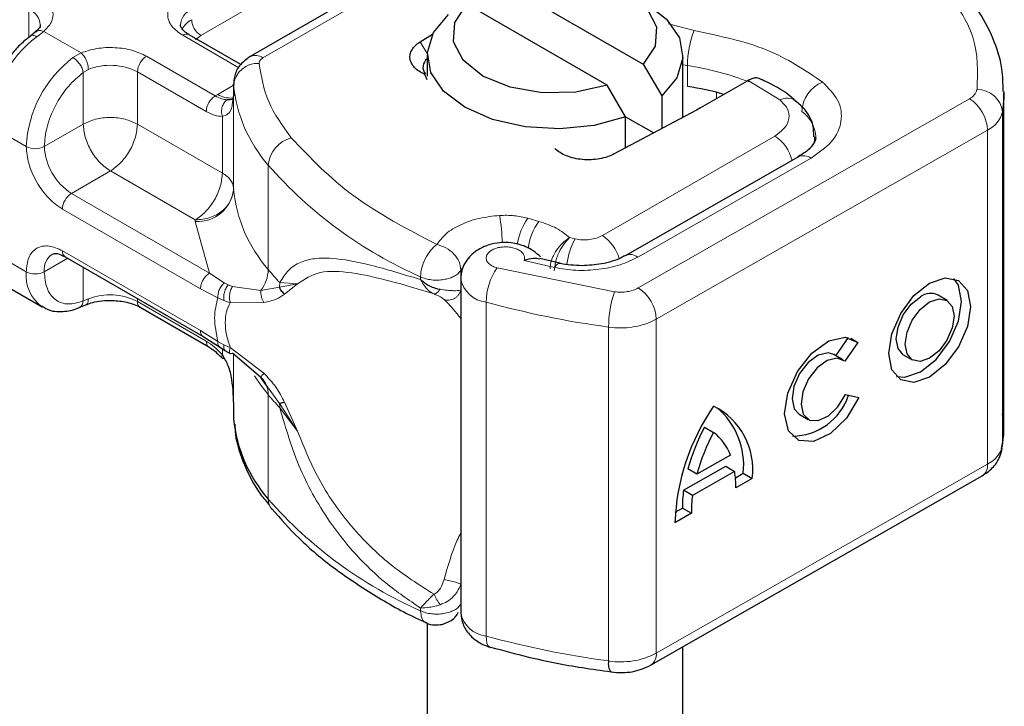
# Model space of a CAD drawing. Units: millimetres. Extents: x 0 to 420, y 0 to 297.
# Drawn here: x 313 to 319, y 97 to 100 of the extents above; entities that cross this region are included whole.
import ezdxf

# ---------------------------------------------------------------- set-up
doc = ezdxf.new("R2010")
doc.units = ezdxf.units.MM

msp = doc.modelspace()

# ---------------------------------------------------------------- linework, layer by layer
at = {"color": 7, "linetype": 'Continuous', "lineweight": 25}
for p, q in [((316.6442, 101.3607), (314.7832, 100.2864)), ((316.197, 100.6954), (316.9794, 100.2437)), ((316.7774, 100.1271), (315.9949, 100.5788)), ((313.5849, 100.4242), (313.5558, 100.4016)), ((314.7322, 100.2415), (314.4421, 100.4089)), ((315.7329, 100.3689), (315.8027, 100.4125)), ((315.7729, 100.2946), (315.7729, 100.1779)), ((317.2015, 99.9469), (317.2015, 100.2946)), ((316.9794, 100.2437), (317.0831, 100.0672)), ((315.7729, 100.1561), (315.7592, 100.1872)), ((314.6909, 100.1335), (314.6909, 100.0752)), ((314.6911, 100.1282), (314.6909, 100.1335)), ((316.881, 99.9506), (316.7774, 100.1271)), ((317.5595, 100.1497), (317.3003, 100.0001)), ((317.5664, 100.1536), (317.5595, 100.1497)), ((314.6909, 100.0742), (314.684, 100.0281)), ((314.6909, 100.0742), (314.6915, 100.0692)), ((317.0831, 100.0672), (317.0831, 99.8838)), ((318.9949, 98.217), (318.9949, 100.0834)), ((317.2775, 99.9874), (316.8179, 99.7425)), ((317.3003, 100.0001), (317.2775, 99.9874)), ((316.881, 99.7761), (316.881, 99.9506)), ((316.881, 99.9505), (317.0381, 99.8598)), ((317.8462, 99.7265), (316.878, 99.1732)), ((313.7493, 99.1683), (314.5205, 98.7231)), ((316.5142, 99.1316), (316.4023, 99.1579)), ((315.9597, 99.0446), (315.9597, 97.1782)), ((313.4192, 99.0047), (313.6213, 98.8881)), ((318.6767, 98.9242), (318.6264, 98.9535)), ((313.8276, 98.8842), (313.8653, 98.8996)), ((314.1686, 98.8854), (314.5528, 98.6636)), ((314.5205, 98.7231), (314.6129, 98.664)), ((318.0561, 98.6144), (318.1271, 98.7161)), ((318.1791, 98.6894), (318.1056, 98.584)), ((318.1385, 98.7131), (318.1791, 98.6894)), ((314.6129, 98.664), (314.6427, 98.6447)), ((314.6427, 98.6447), (314.6725, 98.6271)), ((314.844, 98.4932), (314.6842, 98.6295)), ((318.0949, 98.5917), (318.0447, 98.6211)), ((318.4324, 98.6207), (318.4826, 98.5914)), ((314.8812, 98.4406), (314.844, 98.4932)), ((318.1092, 98.3975), (318.1848, 98.3805)), ((314.6909, 98.3255), (314.6909, 98.2671)), ((314.6909, 98.2671), (314.6911, 98.2618)), ((317.8506, 98.2883), (317.9009, 98.259)), ((317.3223, 98.2158), (317.3726, 98.1865)), ((317.4663, 98.0598), (317.2789, 97.9528)), ((317.2046, 97.8627), (317.4401, 97.9973)), ((317.2789, 97.9528), (317.2287, 97.9821)), ((317.4401, 97.9973), (317.4903, 97.968)), ((317.023, 96.8866), (318.8734, 97.944)), ((317.4903, 97.968), (317.2548, 97.8334)), ((317.4945, 97.9329), (317.5383, 97.9579)), ((317.5885, 97.9286), (317.4966, 97.8761)), ((317.5383, 97.9579), (317.5885, 97.9286)), ((317.2548, 97.8334), (317.2046, 97.8627)), ((317.1584, 97.7409), (317.1983, 97.7636)), ((317.1983, 97.7636), (317.2486, 97.7343)), ((317.2486, 97.7343), (317.1566, 97.6818)), ((315.7729, 97.1215), (315.7729, 92.2458)), ((316.1229, 96.9856), (316.1265, 96.9844)), ((317.2015, 92.2458), (317.2015, 96.9886))]:
    msp.add_line(p, q, dxfattribs=at)
at = {"color": 8, "linetype": 'Continuous', "lineweight": 18}
for p, q in [((314.8546, 100.2793), (316.7156, 101.3536)), ((315.588, 101.0292), (314.5074, 100.4053)), ((313.5478, 100.394), (313.5478, 100.5512)), ((317.1214, 100.4698), (317.2633, 100.4325)), ((313.6304, 100.4275), (313.5912, 100.3979)), ((313.6304, 100.4275), (313.8386, 100.3073)), ((314.7197, 100.2245), (314.4064, 100.4054)), ((314.5074, 100.4053), (314.4773, 100.3798)), ((315.7329, 100.3689), (315.773, 100.303)), ((313.7932, 100.2813), (313.8386, 100.3073)), ((314.2044, 100.2887), (314.5885, 100.067)), ((317.2265, 100.2361), (317.2015, 100.2403)), ((317.2265, 100.1195), (317.2265, 100.2361)), ((313.8508, 100.1984), (313.8795, 100.2152)), ((313.8508, 99.9096), (313.8508, 100.1984)), ((314.1538, 100.2013), (314.1538, 99.9096)), ((314.1538, 100.2013), (314.538, 99.9795)), ((314.6021, 100.0752), (314.6909, 100.1264)), ((314.6911, 99.5449), (314.6911, 100.1282)), ((317.7433, 100.0446), (317.5664, 100.1536)), ((314.5885, 100.067), (314.6021, 100.0752)), ((314.6909, 100.0742), (314.6909, 99.5493)), ((317.3885, 100.051), (317.3885, 100.0868)), ((316.9521, 98.9937), (318.8025, 100.051)), ((318.9865, 99.9779), (318.9865, 98.1115)), ((313.5325, 99.7842), (313.3304, 99.9008)), ((313.6335, 99.7842), (313.8508, 99.9096)), ((314.1538, 99.9096), (314.6281, 99.6359)), ((314.6281, 99.6359), (314.6281, 99.9519)), ((318.903, 99.8758), (317.0526, 98.8184)), ((318.903, 99.8758), (318.903, 98.0094)), ((316.7512, 99.2865), (317.7145, 99.8426)), ((314.8845, 99.0971), (314.8845, 99.6803)), ((316.9488, 99.1659), (317.9171, 99.7191)), ((314.0023, 99.6472), (313.785, 99.5217)), ((314.4766, 99.3734), (314.0023, 99.6472)), ((314.5562, 99.0766), (313.785, 99.5217)), ((314.5057, 98.9891), (313.7345, 99.4343)), ((314.477, 99.3646), (314.4766, 99.3734)), ((314.5562, 99.0766), (314.477, 99.3646)), ((316.3971, 99.3654), (316.3355, 99.383)), ((316.5997, 99.2677), (316.5682, 99.2746)), ((313.3304, 99.2009), (313.5325, 99.0843)), ((313.7345, 99.201), (314.5057, 98.7558)), ((313.7641, 99.1597), (313.6335, 99.0843)), ((316.314, 99.1472), (316.4838, 99.1077)), ((313.8508, 98.921), (313.8508, 99.1097)), ((314.6385, 99.0218), (314.5562, 99.0766)), ((315.9607, 99.0928), (315.9678, 99.1035)), ((315.9607, 99.0515), (315.9607, 99.0928)), ((316.1634, 99.1054), (316.8187, 98.972)), ((314.6385, 99.0218), (314.6607, 99.0103)), ((314.9491, 99.0233), (314.9472, 98.9982)), ((315.0471, 99.0165), (314.9491, 99.0233)), ((315.7354, 99.0556), (315.7354, 99.0402)), ((314.6032, 98.9388), (314.5057, 98.9891)), ((314.6842, 99.0022), (314.6607, 99.0103)), ((314.6842, 99.0022), (314.844, 98.9788)), ((314.844, 98.9788), (314.9472, 98.9982)), ((314.9472, 98.9982), (315.0471, 99.0165)), ((314.9751, 98.9597), (315.0471, 99.0165)), ((313.8508, 98.921), (313.8795, 98.932)), ((314.1538, 98.9347), (314.1538, 98.9181)), ((314.538, 98.6963), (314.1538, 98.9181)), ((314.6032, 98.9388), (314.6368, 98.9226)), ((314.6368, 98.9226), (314.6724, 98.911)), ((314.6724, 98.911), (314.8597, 98.912)), ((316.1018, 97.048), (316.1018, 98.9144)), ((317.0526, 98.8184), (317.0526, 96.952)), ((314.5057, 98.7558), (314.6032, 98.6935)), ((316.7859, 98.7751), (316.7859, 96.9087)), ((314.6368, 98.6758), (314.6032, 98.6935)), ((314.6281, 98.6199), (314.6281, 98.6542)), ((314.6724, 98.6599), (314.6368, 98.6758)), ((314.8597, 98.5176), (314.6724, 98.6599)), ((314.6909, 98.6238), (314.6909, 98.3245)), ((314.6911, 98.6236), (314.6911, 98.2618)), ((314.9472, 98.3474), (314.8812, 98.4406)), ((314.8845, 98.3972), (314.8845, 97.8139)), ((315.0471, 98.1931), (314.9472, 98.3474)), ((314.9491, 98.3234), (315.0471, 98.1931)), ((315.0471, 98.1931), (314.9751, 98.3554)), ((317.0526, 96.952), (318.903, 98.0094)), ((315.7354, 97.1893), (315.7354, 97.2047))]:
    msp.add_line(p, q, dxfattribs=at)
at = {"color": 7, "linetype": 'Continuous', "lineweight": 25, "flags": 128}
for points in [[(316.197, 100.6954), (316.3719, 100.7343), (316.5592, 100.7385), (316.7387, 100.7074), (316.8912, 100.6445), (317.0002, 100.5565), (317.054, 100.4528), (317.0468, 100.3447), (316.9794, 100.2437)], [(316.7774, 100.1271), (316.6025, 100.0881), (316.4152, 100.084), (316.2356, 100.115), (316.0831, 100.178), (315.9741, 100.266), (315.9203, 100.3697), (315.9275, 100.4778), (315.9949, 100.5788)], [(316.9923, 100.5861), (317.11, 100.4964), (317.1814, 100.3916), (317.201, 100.2796), (317.1674, 100.1687), (317.0831, 100.0672)], [(316.881, 99.9506), (316.7052, 99.9019), (316.5131, 99.8825), (316.319, 99.8938), (316.1375, 99.935), (315.9821, 100.003), (315.8643, 100.0927), (315.793, 100.1975), (315.7734, 100.3095), (315.807, 100.4204), (315.8913, 100.5219)], [(318.9949, 100.0906), (318.9944, 100.0568), (318.9865, 99.9779)], [(317.8447, 99.7256), (317.846, 99.7264), (317.8462, 99.7265)], [(318.5797, 99.0207), (318.6672, 99.0507), (318.7414, 99.0361), (318.791, 98.9792), (318.8084, 98.8885), (318.791, 98.778), (318.7414, 98.6644), (318.6672, 98.565), (318.5797, 98.4949), (318.4921, 98.4649), (318.4179, 98.4795), (318.3683, 98.5364), (318.3509, 98.6271), (318.3683, 98.7376), (318.4179, 98.8512), (318.4921, 98.9506), (318.5797, 99.0207)], [(318.3943, 98.4978), (318.4419, 98.4942), (318.5294, 98.5242), (318.617, 98.5943), (318.6912, 98.6937), (318.7408, 98.8073), (318.7582, 98.9178), (318.7408, 99.0085), (318.7147, 99.0471)], [(318.4324, 98.6207), (318.4029, 98.6547), (318.3925, 98.7089), (318.4029, 98.775), (318.4326, 98.843), (318.477, 98.9025), (318.5294, 98.9444)], [(318.5797, 98.9151), (318.632, 98.933), (318.6764, 98.9243), (318.7061, 98.8902), (318.7165, 98.836), (318.7061, 98.7699), (318.6764, 98.7019), (318.632, 98.6424), (318.5797, 98.6005), (318.5273, 98.5826), (318.4829, 98.5913), (318.4532, 98.6254), (318.4428, 98.6796), (318.4532, 98.7457), (318.4829, 98.8137), (318.5273, 98.8732), (318.5797, 98.9151)], [(318.1848, 98.3805), (318.1152, 98.2667), (318.0254, 98.1802), (317.9309, 98.1358), (317.848, 98.1412), (317.7908, 98.1954), (317.7692, 98.2892), (317.7869, 98.4064), (317.8409, 98.5268), (317.9219, 98.6299), (318.0159, 98.6977), (318.1069, 98.7188), (318.1791, 98.6894)], [(318.0447, 98.6211), (318.0119, 98.6303), (317.9575, 98.6172), (317.9015, 98.5764), (317.8533, 98.5147), (317.8213, 98.4428), (317.8108, 98.373), (317.8237, 98.3171), (317.8506, 98.2883)], [(318.1056, 98.584), (318.0622, 98.601), (318.0078, 98.5879), (317.9517, 98.547), (317.9036, 98.4854), (317.8715, 98.4135), (317.8611, 98.3437), (317.874, 98.2878), (317.9081, 98.2554), (317.9575, 98.252), (318.0139, 98.2783), (318.0675, 98.3297), (318.1092, 98.3975)], [(318.9865, 98.1115), (318.9944, 98.1904), (318.9949, 98.217)]]:
    msp.add_lwpolyline(points, dxfattribs=at)
at = {"color": 8, "linetype": 'Continuous', "lineweight": 18, "flags": 128}
for points in [[(317.9369, 99.8374), (317.9355, 99.8172), (317.9317, 99.799)], [(316.4838, 99.1077), (316.4935, 99.1206), (316.5028, 99.1285), (316.5113, 99.1311), (316.5137, 99.1308)], [(314.8845, 98.3972), (314.8434, 98.4502), (314.8082, 98.5025)], [(316.1018, 97.048), (316.103, 97.0266), (316.1065, 97.009), (316.1122, 96.9957), (316.1199, 96.9873), (316.1229, 96.9856)]]:
    msp.add_lwpolyline(points, dxfattribs=at)
at = {"color": 8, "linetype": 'Continuous', "lineweight": 18}
for centre, radius, start, end in [((313.5059, 100.4549), 0.105, 4.9418, 66.5199), ((314.4993, 100.4545), 0.1055, 113.6824, 175.1392), ((314.5168, 100.3773), 0.1302, 117.4013, 151.6397), ((314.5666, 100.4978), 0.1098, 182.6055, 237.3945), ((313.9985, 99.8673), 0.6689, 127.5099, 177.1248), ((314.4273, 100.3762), 0.0359, 65.6929, 125.6176), ((317.774, 100.2351), 0.5475, 158.8746, 179.8961), ((314.2635, 100.1963), 0.1098, 122.6055, 177.3945), ((314.8128, 100.2209), 0.0719, 54.3825, 114.3059), ((314.2006, 99.7506), 0.6689, 127.5099, 177.1248), ((314.0012, 99.9028), 0.3352, 62.9118, 111.2814), ((314.8258, 100.1131), 0.1356, 86.615, 173.592), ((316.9851, 98.6154), 1.6386, 69.0611, 81.5286), ((315.486, 100.2058), 0.7987, 185.5759, 221.1382), ((318.0572, 99.9669), 0.1928, 113.1474, 176.1349), ((314.6706, 100.1808), 0.1259, 237.0524, 276.008), ((318.7696, 100.1206), 0.0769, 295.3441, 346.1142), ((318.8476, 99.9623), 0.1398, 6.4143, 91.3473), ((317.7837, 99.9687), 0.086, 55.2232, 118.0209), ((318.6827, 99.8659), 0.2205, 2.5683, 57.093), ((317.758, 99.8278), 0.1859, 2.9453, 54.9151), ((318.8371, 100.0148), 0.1539, 295.3441, 346.1142), ((315.0568, 99.6651), 0.173, 104.5257, 174.9432), ((317.5949, 99.6562), 0.2215, 13.0425, 57.3163), ((313.583, 99.8817), 0.1098, 242.6097, 297.3903), ((313.9625, 99.7992), 0.3293, 182.6055, 237.3945), ((316.7234, 101.2934), 2.4461, 221.2555, 246.1765), ((317.8752, 99.6614), 0.0713, 54.0749, 114.0252), ((313.8442, 99.4293), 0.1098, 122.6055, 177.3945), ((314.489, 99.5676), 0.2034, 266.615, 353.592), ((315.486, 99.6226), 0.7987, 185.5759, 221.1382), ((314.9722, 99.2042), 1.2207, 1.976, 9.1832), ((316.589, 99.1948), 0.3157, 143.4025, 172.4999), ((316.6513, 99.1767), 0.3166, 143.4134, 173.0636), ((316.929, 99.0813), 0.3784, 150.493, 173.1528), ((316.6283, 99.0978), 0.2252, 15.44, 56.915), ((313.7352, 99.0973), 0.1026, 123.6561, 187.2959), ((313.7685, 99.1966), 0.0343, 172.7442, 235.9436), ((316.9075, 99.1125), 0.0674, 52.2647, 117.291), ((313.7472, 99.0629), 0.2158, 174.3072, 233.3546), ((313.583, 99.1818), 0.1098, 242.6097, 297.3903), ((314.6729, 99.1034), 0.2117, 323.924, 358.2853), ((316.2319, 100.2127), 1.7494, 219.6224, 222.8347), ((316.44, 98.9108), 0.3382, 144.863, 179.3939), ((316.1178, 99.0742), 0.1606, 190.0857, 264.3015), ((317.3964, 98.7744), 0.6105, 161.1149, 179.9344), ((316.8323, 98.8085), 0.2205, 2.5683, 57.093), ((314.0012, 98.6197), 0.3352, 62.9118, 111.2814), ((314.1888, 98.9143), 0.0352, 173.7012, 234.9867), ((317.4865, 103.9672), 5.2391, 254.6745, 262.3143), ((316.8526, 99.2072), 0.4372, 261.2202, 297.2182), ((314.7586, 98.4006), 0.1259, 358.4345, 47.3173), ((316.2319, 99.5128), 1.7494, 219.6224, 222.8347), ((314.7979, 98.3237), 0.1512, 359.8967, 9.0024), ((318.8371, 98.1485), 0.1539, 295.3441, 346.1142), ((318.8332, 98.0016), 0.0702, 304.8928, 6.3878), ((314.9699, 97.812), 0.0855, 178.6946, 219.2273), ((316.7234, 99.427), 2.4461, 221.2555, 246.1765), ((316.1182, 97.2086), 0.1614, 190.8526, 264.1832), ((317.4865, 102.1008), 5.2391, 254.6745, 262.3143), ((316.8526, 97.3408), 0.4372, 261.2202, 297.2182), ((316.9849, 96.9433), 0.0683, 303.894, 7.365)]:
    msp.add_arc(centre, radius, start, end, dxfattribs=at)
at = {"color": 7, "linetype": 'Continuous', "lineweight": 25}
for centre, radius, start, end in [((315.8056, 100.227), 0.0569, 125.1113, 220.5283), ((316.967, 98.4127), 1.7264, 74.4047, 81.3539), ((314.7624, 99.5503), 0.0716, 180.7594, 184.2719), ((318.585, 98.8732), 0.0903, 62.6972, 128.0257), ((317.8102, 98.4991), 0.3337, 270.4117, 341.5629), ((318.3697, 97.6403), 1.2138, 145.2358, 178.0398), ((317.1988, 97.9798), 0.393, 352.51, 63.7643), ((317.1199, 98.0034), 0.4209, 353.79, 49.7167), ((315.486, 98.3394), 0.7987, 185.5759, 221.1382), ((318.3076, 97.6853), 1.119, 151.7011, 164.6219), ((318.3578, 97.656), 1.119, 151.7011, 164.6219), ((317.2039, 97.9638), 0.2794, 20.1026, 52.8545), ((316.9165, 97.8825), 0.5802, 359.362, 8.4671), ((317.9246, 97.7673), 0.7263, 172.4495, 180.2876), ((317.9748, 97.738), 0.7263, 172.4495, 180.2876), ((316.8591, 96.8931), 0.0749, 167.9731, 217.6459)]:
    msp.add_arc(centre, radius, start, end, dxfattribs=at)
at = {"color": 8, "linetype": 'Continuous', "lineweight": 18}
for points in [[(318.6622, 100.6723), (318.7265, 100.5809), (318.8553, 100.3981), (318.8479, 100.2008), (318.8443, 100.1021)], [(317.2633, 100.4325), (317.4049, 100.4026), (317.688, 100.3428), (317.8836, 100.2104), (317.9814, 100.1442)], [(313.8386, 100.3073), (313.844, 100.302), (313.8547, 100.2914), (313.8682, 100.2667), (313.8777, 100.2396), (313.8789, 100.2233), (313.8795, 100.2152)], [(313.8508, 100.1984), (313.8491, 100.2059), (313.8458, 100.2208), (313.8317, 100.2453), (313.8134, 100.2674), (313.8, 100.2766), (313.7932, 100.2813)], [(314.8546, 100.2793), (314.8514, 100.2772), (314.8448, 100.2729), (314.8382, 100.2652), (314.834, 100.2569), (314.8339, 100.2512), (314.8338, 100.2484)], [(314.8338, 100.2484), (314.8455, 100.1765), (314.869, 100.0326), (314.9653, 99.8992), (315.0134, 99.8325)], [(314.538, 99.9795), (314.5388, 99.9876), (314.5403, 100.0037), (314.552, 100.0297), (314.5687, 100.0529), (314.5819, 100.0623), (314.5885, 100.067)], [(314.1538, 99.9096), (314.1317, 99.9198), (314.0874, 99.9401), (314.0023, 99.9488), (313.9172, 99.9401), (313.8729, 99.9198), (313.8508, 99.9096)], [(313.8508, 99.9096), (313.8531, 99.8854), (313.8576, 99.8369), (313.8927, 99.7588), (313.9428, 99.6895), (313.9825, 99.6613), (314.0023, 99.6472)], [(314.0023, 99.6472), (314.0222, 99.6613), (314.0619, 99.6895), (314.112, 99.7588), (314.147, 99.8369), (314.1516, 99.8854), (314.1538, 99.9096)], [(315.0134, 99.8325), (315.1201, 99.7201), (315.3336, 99.4954), (315.6616, 99.3226), (315.8256, 99.2362)], [(314.6281, 99.6359), (314.6258, 99.6116), (314.6213, 99.5631), (314.5862, 99.4851), (314.5362, 99.4157), (314.4964, 99.3875), (314.4766, 99.3734)], [(314.6281, 99.6359), (314.6374, 99.6299), (314.6559, 99.6179), (314.6753, 99.5964), (314.6882, 99.5734), (314.69, 99.5573), (314.6909, 99.5493)], [(314.6909, 99.5493), (314.6876, 99.5264), (314.6812, 99.4805), (314.6317, 99.4224), (314.5608, 99.3817), (314.5047, 99.3762), (314.4766, 99.3734)], [(316.1772, 99.399), (316.2046, 99.3996), (316.2594, 99.4008), (316.3101, 99.3889), (316.3355, 99.383)], [(316.3971, 99.3654), (316.4313, 99.3538), (316.4996, 99.3306), (316.5454, 99.2932), (316.5682, 99.2746)], [(316.5997, 99.2677), (316.6129, 99.2655), (316.6392, 99.2612), (316.6806, 99.2632), (316.7198, 99.2712), (316.7407, 99.2814), (316.7512, 99.2865)], [(315.7354, 99.0556), (315.7367, 99.0719), (315.7394, 99.1044), (315.7603, 99.1577), (315.7901, 99.2058), (315.8138, 99.2261), (315.8256, 99.2362)], [(315.8256, 99.2362), (315.8433, 99.231), (315.8787, 99.2204), (315.9234, 99.1846), (315.9546, 99.1399), (315.9587, 99.1085), (315.9607, 99.0928)], [(314.5057, 98.9891), (314.5064, 98.9972), (314.508, 99.0133), (314.5196, 99.0393), (314.5363, 99.0625), (314.5496, 99.0719), (314.5562, 99.0766)], [(315.7354, 99.0556), (315.7448, 99.0518), (315.7635, 99.0442), (315.7966, 99.0381), (315.831, 99.0364), (315.8652, 99.0395), (315.8971, 99.0473), (315.9248, 99.0592), (315.9473, 99.0745), (315.9562, 99.0867), (315.9607, 99.0928)], [(314.6032, 98.6935), (314.5942, 98.7396), (314.5761, 98.8318), (314.5942, 98.9031), (314.6032, 98.9388)], [(314.5205, 98.7231), (314.5162, 98.7267), (314.5077, 98.7338), (314.5064, 98.7485), (314.5057, 98.7558)], [(315.7354, 97.1893), (315.7448, 97.1854), (315.7635, 97.1778), (315.7966, 97.1717), (315.831, 97.17), (315.8652, 97.1731), (315.8971, 97.1809), (315.9248, 97.1928), (315.9473, 97.2081), (315.9562, 97.2203), (315.9607, 97.2264)]]:
    msp.add_open_spline(points, degree=3, dxfattribs=at)
for points, knots in [([(313.5983, 100.6386), (313.6188, 100.6242), (313.6612, 100.5944), (313.6864, 100.5367), (313.679, 100.4774), (313.6463, 100.4438), (313.6304, 100.4275)], [0, 0, 0, 0, 0.242235, 0.5, 0.757765, 1, 1, 1, 1]), ([(314.4064, 100.4054), (314.3837, 100.4216), (314.3487, 100.4467), (314.3267, 100.4884), (314.3207, 100.522), (314.3267, 100.5556), (314.3486, 100.5973), (314.3837, 100.6224), (314.4064, 100.6386)], [0, 0, 0, 0, 0.239443, 0.369636, 0.5, 0.630193, 0.760557, 1, 1, 1, 1]), ([(313.5912, 100.3979), (313.5848, 100.4008), (313.572, 100.4065), (313.5595, 100.406), (313.5562, 100.4011), (313.5556, 100.4002)], [0, 0, 0, 0, 0.448225, 0.896451, 1, 1, 1, 1]), ([(313.5853, 100.4231), (313.5864, 100.4245), (313.5916, 100.4308), (313.6077, 100.4338), (313.6228, 100.4296), (313.6304, 100.4275)], [0, 0, 0, 0, 0.128515, 0.564258, 1, 1, 1, 1]), ([(313.8386, 100.3073), (313.8668, 100.3164), (313.9251, 100.3353), (314.0278, 100.3396), (314.1277, 100.3251), (314.1793, 100.3006), (314.2044, 100.2887)], [0, 0, 0, 0, 0.2422355, 0.5, 0.7577645, 1, 1, 1, 1]), ([(313.6335, 99.7842), (313.6364, 99.8195), (313.6425, 99.8926), (313.6915, 100.0129), (313.7635, 100.1233), (313.8224, 100.1739), (313.8508, 100.1984)], [0, 0, 0, 0, 0.241829, 0.5, 0.758171, 1, 1, 1, 1]), ([(317.9814, 100.1442), (318.0137, 100.1115), (318.0803, 100.0439), (318.0956, 99.9243), (318.0445, 99.808), (317.9586, 99.7481), (317.9171, 99.7191)], [0, 0, 0, 0, 0.242109, 0.5, 0.757891, 1, 1, 1, 1]), ([(314.6547, 100.0454), (314.6446, 100.0464), (314.6236, 100.0485), (314.6005, 100.0607), (314.5885, 100.067)], [0, 0, 0, 0, 0.479686, 1, 1, 1, 1]), ([(314.6547, 100.0454), (314.6516, 100.0431), (314.6455, 100.0386), (314.6354, 100.0258), (314.6263, 100.0058), (314.6232, 99.9829), (314.6244, 99.9647), (314.6269, 99.9562), (314.6281, 99.9519)], [0, 0, 0, 0, 0.125229, 0.250009, 0.5, 0.749991, 0.874771, 1, 1, 1, 1]), ([(314.684, 100.0281), (314.683, 100.0168), (314.6807, 99.9918), (314.6642, 99.9646), (314.6394, 99.9559), (314.6281, 99.9519)], [0, 0, 0, 0, 0.309392, 0.686442, 1, 1, 1, 1]), ([(317.7145, 99.8426), (317.7341, 99.8565), (317.7747, 99.885), (317.7985, 99.9403), (317.7907, 99.9971), (317.7587, 100.0291), (317.7433, 100.0446)], [0, 0, 0, 0, 0.242109, 0.5, 0.757891, 1, 1, 1, 1]), ([(314.6281, 99.9519), (314.6137, 99.9531), (314.5849, 99.9556), (314.5536, 99.9715), (314.538, 99.9795)], [0, 0, 0, 0, 0.5000052, 1, 1, 1, 1]), ([(313.7345, 99.4343), (313.7091, 99.4521), (313.6699, 99.4795), (313.6228, 99.5358), (313.5907, 99.5845), (313.5645, 99.6367), (313.5394, 99.7056), (313.5352, 99.7533), (313.5325, 99.7842)], [0, 0, 0, 0, 0.239443, 0.369636, 0.5, 0.630193, 0.760557, 1, 1, 1, 1]), ([(315.8256, 99.2362), (315.8412, 99.2569), (315.8729, 99.299), (315.9573, 99.3494), (316.0609, 99.386), (316.139, 99.3947), (316.1772, 99.399)], [0, 0, 0, 0, 0.244959, 0.5, 0.755041, 1, 1, 1, 1]), ([(316.459, 99.1011), (316.4605, 99.1163), (316.4628, 99.1401), (316.4772, 99.1746), (316.4967, 99.2087), (316.5279, 99.247), (316.5548, 99.2654), (316.5682, 99.2746)], [0, 0, 0, 0, 0.2334969, 0.3647825, 0.5058111, 0.7538474, 1, 1, 1, 1]), ([(316.5682, 99.2746), (316.5576, 99.264), (316.5363, 99.2428), (316.5121, 99.2012), (316.4972, 99.1652), (316.4859, 99.1287), (316.484, 99.1043), (316.4827, 99.0884)], [0, 0, 0, 0, 0.246047, 0.494394, 0.630494, 0.760142, 1, 1, 1, 1]), ([(313.5325, 99.0843), (313.5352, 99.1121), (313.5394, 99.1549), (313.5645, 99.1948), (313.5906, 99.2168), (313.6228, 99.2284), (313.6699, 99.2303), (313.7091, 99.2125), (313.7345, 99.201)], [0, 0, 0, 0, 0.239443, 0.369636, 0.5, 0.630193, 0.760557, 1, 1, 1, 1]), ([(316.314, 99.1472), (316.3155, 99.1529), (316.3185, 99.1642), (316.3122, 99.1815), (316.2985, 99.1976), (316.277, 99.2103), (316.2513, 99.2191), (316.2225, 99.2234), (316.1921, 99.2232), (316.1626, 99.2177), (316.1367, 99.2078), (316.1175, 99.1942), (316.1053, 99.1786), (316.1012, 99.1615), (316.105, 99.1439), (316.1181, 99.1276), (316.1376, 99.114), (316.1548, 99.1083), (316.1634, 99.1054)], [0, 0, 0, 0, 0.061503, 0.123083, 0.187967, 0.253009, 0.312641, 0.372431, 0.436136, 0.499997, 0.563702, 0.627563, 0.687194, 0.746984, 0.811868, 0.876911, 0.938417, 1, 1, 1, 1]), ([(314.9491, 99.0233), (314.9643, 99.048), (314.9954, 99.0985), (315.0616, 99.1397), (315.1426, 99.1607), (315.2666, 99.1611), (315.4553, 99.126), (315.639, 99.0697), (315.7354, 99.0402)], [0, 0, 0, 0, 0.120098, 0.246194, 0.367409, 0.495819, 0.735593, 1, 1, 1, 1]), ([(316.9488, 99.1659), (316.9173, 99.1505), (316.8531, 99.1193), (316.7321, 99.0946), (316.6043, 99.0882), (316.5234, 99.1013), (316.4838, 99.1077)], [0, 0, 0, 0, 0.244907, 0.5, 0.755093, 1, 1, 1, 1]), ([(313.8508, 98.921), (313.8224, 98.9126), (313.7635, 98.8953), (313.6915, 98.9225), (313.6425, 98.9863), (313.6364, 99.0523), (313.6335, 99.0843)], [0, 0, 0, 0, 0.241829, 0.5, 0.758171, 1, 1, 1, 1]), ([(315.0471, 99.0165), (315.0868, 99.0423), (315.167, 99.0946), (315.3471, 99.083), (315.5599, 99.0368), (315.7267, 98.9857), (315.8106, 98.9599)], [0, 0, 0, 0, 0.242862, 0.491502, 0.744271, 1, 1, 1, 1]), ([(314.6385, 99.0218), (314.6325, 99.0158), (314.6206, 99.0038), (314.609, 98.9804), (314.603, 98.9579), (314.6032, 98.9452), (314.6032, 98.9388)], [0, 0, 0, 0, 0.27985, 0.559325, 0.779628, 1, 1, 1, 1]), ([(315.7354, 99.0402), (315.7453, 99.023), (315.7602, 98.997), (315.7877, 98.9721), (315.8029, 98.964), (315.8106, 98.9599)], [0, 0, 0, 0, 0.4904845, 0.7420294, 1, 1, 1, 1]), ([(314.6607, 99.0103), (314.6558, 99.0036), (314.646, 98.9901), (314.6378, 98.9651), (314.6346, 98.9417), (314.6361, 98.929), (314.6368, 98.9226)], [0, 0, 0, 0, 0.27985, 0.55931, 0.77962, 1, 1, 1, 1]), ([(314.6842, 99.0022), (314.6803, 98.9948), (314.6727, 98.98), (314.668, 98.9537), (314.6679, 98.9299), (314.6709, 98.9173), (314.6724, 98.911)], [0, 0, 0, 0, 0.279849, 0.559288, 0.779607, 1, 1, 1, 1]), ([(314.844, 98.9788), (314.8435, 98.973), (314.8427, 98.9615), (314.8455, 98.9437), (314.8509, 98.9266), (314.8568, 98.9169), (314.8597, 98.912)], [0, 0, 0, 0, 0.249876, 0.5, 0.750124, 1, 1, 1, 1]), ([(315.8106, 98.9599), (315.8131, 98.96), (315.818, 98.96), (315.8269, 98.9652), (315.8361, 98.9735), (315.8422, 98.9818), (315.8452, 98.9859)], [0, 0, 0, 0, 0.249881, 0.5, 0.750119, 1, 1, 1, 1]), ([(315.8452, 98.9859), (315.8583, 98.9839), (315.8862, 98.9798), (315.9177, 98.9782), (315.9447, 98.9782), (315.9547, 98.9804), (315.9607, 98.9817)], [0, 0, 0, 0, 0.243133, 0.518547, 0.70904, 1, 1, 1, 1]), ([(315.8667, 98.9295), (315.8714, 98.9282), (315.8809, 98.9255), (315.8959, 98.9255), (315.9107, 98.9283), (315.9248, 98.9343), (315.9374, 98.9431), (315.9479, 98.9543), (315.9562, 98.9673), (315.9592, 98.9769), (315.9607, 98.9817)], [0, 0, 0, 0, 0.124972, 0.250008, 0.374986, 0.499914, 0.625011, 0.750056, 0.87502, 1, 1, 1, 1]), ([(316.8187, 98.972), (316.8307, 98.9709), (316.8546, 98.9686), (316.8906, 98.9722), (316.9246, 98.98), (316.9429, 98.9891), (316.9521, 98.9937)], [0, 0, 0, 0, 0.249865, 0.499991, 0.749866, 1, 1, 1, 1]), ([(313.8274, 98.885), (313.8286, 98.8852), (313.8359, 98.8865), (313.8456, 98.8985), (313.8491, 98.9135), (313.8508, 98.921)], [0, 0, 0, 0, 0.092815, 0.546408, 1, 1, 1, 1]), ([(313.8795, 98.932), (313.8789, 98.9251), (313.8775, 98.9112), (313.8714, 98.9009), (313.8662, 98.9005), (313.8655, 98.9004)], [0, 0, 0, 0, 0.463391, 0.926781, 1, 1, 1, 1]), ([(314.6724, 98.911), (314.6644, 98.8946), (314.6489, 98.8628), (314.6422, 98.8015), (314.6489, 98.733), (314.6644, 98.6847), (314.6724, 98.6599)], [0, 0, 0, 0, 0.256901, 0.5, 0.743099, 1, 1, 1, 1]), ([(314.8597, 98.912), (314.884, 98.9172), (314.9299, 98.9268), (314.9606, 98.9492), (314.9751, 98.9597)], [0, 0, 0, 0, 0.529567, 1, 1, 1, 1]), ([(315.8106, 98.9599), (315.8174, 98.9571), (315.8316, 98.9511), (315.8533, 98.9403), (315.8614, 98.9338), (315.8667, 98.9295)], [0, 0, 0, 0, 0.241535, 0.503262, 1, 1, 1, 1]), ([(315.8667, 98.9295), (315.8877, 98.9087), (315.9131, 98.8835), (315.9528, 98.8323), (315.9597, 98.8234)], [0, 0, 0, 0, 0.827919, 1, 1, 1, 1]), ([(314.538, 98.6963), (314.5536, 98.6863), (314.5849, 98.6661), (314.6137, 98.6353), (314.6281, 98.6199)], [0, 0, 0, 0, 0.499995, 1, 1, 1, 1]), ([(314.5528, 98.6636), (314.5528, 98.6636), (314.5474, 98.6647), (314.5406, 98.6754), (314.5389, 98.6894), (314.538, 98.6963)], [0, 0, 0, 0, 0.000052, 0.500026, 1, 1, 1, 1]), ([(314.6032, 98.6935), (314.6032, 98.6867), (314.6032, 98.6737), (314.6099, 98.6673), (314.6132, 98.6642)], [0, 0, 0, 0, 0.517625, 1, 1, 1, 1]), ([(314.6368, 98.6758), (314.6361, 98.6693), (314.6346, 98.6562), (314.6381, 98.6466), (314.6423, 98.6454), (314.6429, 98.6452)], [0, 0, 0, 0, 0.462938, 0.925233, 1, 1, 1, 1]), ([(314.6842, 98.6295), (314.6803, 98.6279), (314.6727, 98.6247), (314.668, 98.6314), (314.6679, 98.6437), (314.6709, 98.6545), (314.6724, 98.6599)], [0, 0, 0, 0, 0.279849, 0.559288, 0.779607, 1, 1, 1, 1]), ([(314.6281, 98.6199), (314.6269, 98.6176), (314.6245, 98.6128), (314.6231, 98.6063), (314.6253, 98.6042), (314.6266, 98.6029)], [0, 0, 0, 0, 0.283679, 0.566341, 1, 1, 1, 1]), ([(314.8597, 98.5176), (314.8568, 98.5142), (314.8509, 98.5074), (314.8455, 98.4999), (314.8427, 98.4946), (314.8435, 98.4936), (314.844, 98.4932)], [0, 0, 0, 0, 0.249876, 0.5, 0.750124, 1, 1, 1, 1]), ([(314.9751, 98.3554), (314.9606, 98.3835), (314.9299, 98.4431), (314.884, 98.4918), (314.8597, 98.5176)], [0, 0, 0, 0, 0.470433, 1, 1, 1, 1]), ([(315.7354, 97.2047), (315.6693, 97.2496), (315.5415, 97.3363), (315.3773, 97.4945), (315.2455, 97.6567), (315.1429, 97.8193), (315.0343, 98.0329), (314.9832, 98.2069), (314.9491, 98.3234)], [0, 0, 0, 0, 0.179539, 0.347186, 0.504848, 0.633312, 0.754587, 1, 1, 1, 1]), ([(315.8106, 97.2815), (315.7268, 97.3349), (315.56, 97.441), (315.3472, 97.653), (315.1671, 97.9014), (315.0868, 98.0966), (315.0471, 98.1931)], [0, 0, 0, 0, 0.255731, 0.508498, 0.757132, 1, 1, 1, 1]), ([(315.9597, 97.6244), (315.9531, 97.6109), (315.9138, 97.5303), (315.8881, 97.4393), (315.8667, 97.3636)], [0, 0, 0, 0, 0.1670454, 1, 1, 1, 1]), ([(315.8667, 97.3636), (315.8614, 97.3473), (315.8533, 97.3226), (315.8316, 97.2953), (315.8174, 97.286), (315.8106, 97.2815)], [0, 0, 0, 0, 0.496732, 0.75844, 1, 1, 1, 1]), ([(315.9607, 97.3375), (315.9547, 97.3231), (315.9447, 97.2993), (315.9177, 97.2665), (315.8862, 97.2402), (315.8583, 97.2288), (315.8452, 97.2235)], [0, 0, 0, 0, 0.290938, 0.481448, 0.75685, 1, 1, 1, 1]), ([(315.8667, 97.3636), (315.8776, 97.3614), (315.8994, 97.3571), (315.9299, 97.3491), (315.9514, 97.3422), (315.9576, 97.3391), (315.9607, 97.3375)], [0, 0, 0, 0, 0.279493, 0.559171, 0.779558, 1, 1, 1, 1]), ([(315.8106, 97.2815), (315.8029, 97.2742), (315.7877, 97.2598), (315.7602, 97.2324), (315.7453, 97.2157), (315.7354, 97.2047)], [0, 0, 0, 0, 0.257971, 0.509515, 1, 1, 1, 1]), ([(315.8452, 97.2235), (315.8422, 97.2277), (315.8361, 97.236), (315.8269, 97.2508), (315.818, 97.2663), (315.8131, 97.2765), (315.8106, 97.2815)], [0, 0, 0, 0, 0.249881, 0.5, 0.750119, 1, 1, 1, 1]), ([(315.8452, 97.2235), (315.8357, 97.2206), (315.8154, 97.2145), (315.7763, 97.2063), (315.7514, 97.2053), (315.7354, 97.2047)], [0, 0, 0, 0, 0.23999, 0.509863, 1, 1, 1, 1]), ([(315.7354, 97.1893), (315.7369, 97.1753), (315.7399, 97.1475), (315.753, 97.1265), (315.764, 97.1251), (315.7652, 97.125)], [0, 0, 0, 0, 0.472828, 0.945657, 1, 1, 1, 1])]:
    msp.add_open_spline(points, degree=3, knots=knots, dxfattribs=at)
at = {"color": 7, "linetype": 'Continuous', "lineweight": 25}
for points, knots in [([(318.9903, 100.0915), (318.9896, 100.134), (318.9881, 100.2354), (318.9362, 100.3919), (318.863, 100.536), (318.7934, 100.6163), (318.767, 100.6466)], [0, 0, 0, 0, 0.2154698, 0.5144627, 0.8162011, 1, 1, 1, 1]), ([(313.6101, 100.464), (313.6102, 100.4633), (313.6115, 100.4571), (313.609, 100.447), (313.59, 100.4302), (313.5831, 100.4241)], [0, 0, 0, 0, 0.072784, 0.666496, 1, 1, 1, 1]), ([(314.4431, 100.4092), (314.4375, 100.4123), (314.4212, 100.4213), (314.4051, 100.4376), (314.3948, 100.4539), (314.3947, 100.4601), (314.3946, 100.4634)], [0, 0, 0, 0, 0.140534, 0.409391, 0.691336, 1, 1, 1, 1]), ([(313.556, 100.4005), (313.5432, 100.3909), (313.5107, 100.3666), (313.4529, 100.3065), (313.4156, 100.2492), (313.393, 100.2146)], [0, 0, 0, 0, 0.206767, 0.521384, 1, 1, 1, 1]), ([(314.7832, 100.2864), (314.7621, 100.2709), (314.724, 100.2429), (314.6931, 100.1811), (314.6919, 100.1406), (314.6913, 100.1211)], [0, 0, 0, 0, 0.392988, 0.70881, 1, 1, 1, 1]), ([(317.6333, 100.1622), (317.6246, 100.165), (317.6107, 100.1695), (317.5869, 100.164), (317.5733, 100.1571), (317.5664, 100.1536)], [0, 0, 0, 0, 0.444902, 0.716527, 1, 1, 1, 1]), ([(317.8309, 100.0379), (317.8237, 100.0446), (317.7804, 100.085), (317.7127, 100.1262), (317.6471, 100.155), (317.633, 100.1612)], [0, 0, 0, 0, 0.134475, 0.812601, 1, 1, 1, 1]), ([(314.6887, 100.0524), (314.6875, 100.0508), (314.6854, 100.0478), (314.673, 100.0454), (314.6608, 100.0454), (314.6547, 100.0454)], [0, 0, 0, 0, 0.375271, 0.687774, 1, 1, 1, 1]), ([(317.9322, 99.8377), (317.9321, 99.8596), (317.9317, 99.9147), (317.8922, 99.9861), (317.8487, 100.0224), (317.8309, 100.0373)], [0, 0, 0, 0, 0.279315, 0.704425, 1, 1, 1, 1]), ([(317.9424, 99.8373), (317.9427, 99.8346), (317.9441, 99.8247), (317.9343, 99.802), (317.9026, 99.7604), (317.8583, 99.7356), (317.8434, 99.7272)], [0, 0, 0, 0, 0.1199102, 0.4436074, 0.8125332, 1, 1, 1, 1]), ([(316.4054, 99.1672), (316.3923, 99.1791), (316.3677, 99.2017), (316.3126, 99.2305), (316.2486, 99.2478), (316.1789, 99.2489), (316.1122, 99.2356), (316.0569, 99.2094), (316.0147, 99.1751), (315.9858, 99.1395), (315.9641, 99.0952), (315.9612, 99.0619), (315.9597, 99.0446)], [0, 0, 0, 0, 0.093259, 0.176123, 0.313201, 0.420967, 0.52622, 0.654138, 0.729058, 0.811792, 0.902307, 1, 1, 1, 1]), ([(313.6779, 99.1824), (313.6863, 99.1852), (313.7034, 99.1908), (313.7338, 99.1759), (313.7493, 99.1683)], [0, 0, 0, 0, 0.48945, 1, 1, 1, 1]), ([(316.4017, 99.1546), (316.3903, 99.1568), (316.3652, 99.1614), (316.3321, 99.1523), (316.314, 99.1472)], [0, 0, 0, 0, 0.453514, 1, 1, 1, 1]), ([(316.6373, 99.1181), (316.5956, 99.1196), (316.5524, 99.1212), (316.515, 99.1306), (316.5138, 99.1309)], [0, 0, 0, 0, 0.966876, 1, 1, 1, 1]), ([(316.8759, 99.1736), (316.8696, 99.1696), (316.8514, 99.1581), (316.8059, 99.1416), (316.7339, 99.1229), (316.6743, 99.12), (316.6373, 99.1181)], [0, 0, 0, 0, 0.125218, 0.36176, 0.604072, 1, 1, 1, 1]), ([(315.7354, 99.0402), (315.7514, 99.0277), (315.7763, 99.0083), (315.8154, 98.9922), (315.8357, 98.9879), (315.8452, 98.9859)], [0, 0, 0, 0, 0.490137, 0.759992, 1, 1, 1, 1]), ([(314.9751, 98.9597), (314.9683, 98.966), (314.9562, 98.9771), (314.95, 98.9918), (314.9472, 98.9982)], [0, 0, 0, 0, 0.559451, 1, 1, 1, 1]), ([(313.8658, 98.8993), (313.875, 98.9028), (313.8972, 98.9115), (313.9436, 98.9216), (313.9813, 98.9232), (314.0023, 98.9242)], [0, 0, 0, 0, 0.236764, 0.574216, 1, 1, 1, 1]), ([(314.0023, 98.9242), (314.0305, 98.9226), (314.0696, 98.9205), (314.1191, 98.9075), (314.1486, 98.8969), (314.1631, 98.8879), (314.1677, 98.8851)], [0, 0, 0, 0, 0.441085, 0.611998, 0.878197, 1, 1, 1, 1]), ([(313.6197, 98.8941), (313.6293, 98.887), (313.6628, 98.8624), (313.7351, 98.8595), (313.7959, 98.8679), (313.8253, 98.8838), (313.8276, 98.885)], [0, 0, 0, 0, 0.168394, 0.584869, 0.967155, 1, 1, 1, 1]), ([(314.5528, 98.6636), (314.565, 98.6558), (314.5896, 98.6399), (314.6129, 98.6149), (314.6247, 98.6023)], [0, 0, 0, 0, 0.495859, 1, 1, 1, 1]), ([(314.6266, 98.6029), (314.6269, 98.6024), (314.628, 98.5997), (314.6333, 98.6009), (314.6376, 98.6018)], [0, 0, 0, 0, 0.197644, 1, 1, 1, 1]), ([(314.6281, 98.6199), (314.6394, 98.6006), (314.6644, 98.5579), (314.6864, 98.4557), (314.6891, 98.3769), (314.6909, 98.3245)], [0, 0, 0, 0, 0.217995, 0.480115, 1, 1, 1, 1]), ([(314.9751, 98.3554), (314.9683, 98.3531), (314.9562, 98.3491), (314.95, 98.3479), (314.9472, 98.3474)], [0, 0, 0, 0, 0.559451, 1, 1, 1, 1]), ([(318.9807, 98.0971), (318.986, 98.1214), (319, 98.185), (318.9917, 98.2495), (318.9865, 98.2893)], [0, 0, 0, 0, 0.382059, 1, 1, 1, 1]), ([(314.698, 98.2323), (314.6986, 98.2136), (314.7011, 98.1361), (314.7493, 98.0033), (314.8145, 97.8692), (314.8753, 97.7984), (314.8932, 97.7776)], [0, 0, 0, 0, 0.115373, 0.479513, 0.846997, 1, 1, 1, 1]), ([(318.8734, 97.944), (318.8931, 97.9573), (318.9343, 97.9853), (318.9722, 98.0409), (318.9818, 98.0814), (318.9854, 98.0966)], [0, 0, 0, 0, 0.363938, 0.761472, 1, 1, 1, 1]), ([(314.9049, 97.759), (314.9537, 97.7033), (315.0566, 97.5857), (315.2529, 97.4224), (315.4837, 97.2701), (315.6567, 97.171), (315.7575, 97.1281), (315.7657, 97.1246)], [0, 0, 0, 0, 0.226339, 0.478178, 0.728904, 0.977897, 1, 1, 1, 1]), ([(315.8558, 97.1136), (315.8733, 97.1196), (315.9018, 97.1294), (315.9324, 97.1551), (315.9421, 97.1732), (315.9463, 97.181)], [0, 0, 0, 0, 0.473578, 0.772179, 1, 1, 1, 1]), ([(315.9597, 97.1782), (315.9622, 97.1564), (315.9672, 97.1133), (316.0055, 97.056), (316.0589, 97.0104), (316.1021, 96.9936), (316.123, 96.9855)], [0, 0, 0, 0, 0.263872, 0.521994, 0.768951, 1, 1, 1, 1]), ([(315.7647, 97.1244), (315.7653, 97.124), (315.7794, 97.1138), (315.8125, 97.1087), (315.8424, 97.1121), (315.8558, 97.1136)], [0, 0, 0, 0, 0.022865, 0.560654, 1, 1, 1, 1]), ([(316.127, 96.9866), (316.1971, 96.9674), (316.363, 96.9219), (316.5896, 96.8773), (316.7464, 96.8562), (316.8, 96.8489)], [0, 0, 0, 0, 0.324433, 0.768739, 1, 1, 1, 1]), ([(316.7994, 96.8474), (316.8206, 96.8457), (316.8782, 96.8408), (316.9571, 96.8542), (317.0057, 96.8781), (317.023, 96.8866)], [0, 0, 0, 0, 0.272004, 0.741117, 1, 1, 1, 1])]:
    msp.add_open_spline(points, degree=3, knots=knots, dxfattribs=at)
for points in [[(315.7592, 100.1872), (315.7481, 100.1928), (315.7258, 100.2041), (315.7008, 100.2255), (315.6836, 100.2493), (315.6753, 100.2746), (315.6762, 100.3004), (315.6864, 100.3254), (315.7048, 100.349), (315.7236, 100.3623), (315.7329, 100.3689)], [(316.8179, 99.7425), (316.8054, 99.7367), (316.7804, 99.725), (316.7355, 99.7142), (316.688, 99.709), (316.6396, 99.7101), (316.5928, 99.7175), (316.5502, 99.7307), (316.5131, 99.7489), (316.4953, 99.7644), (316.4865, 99.7721)]]:
    msp.add_open_spline(points, degree=3, dxfattribs=at)

doc.saveas('drawing.dxf')
